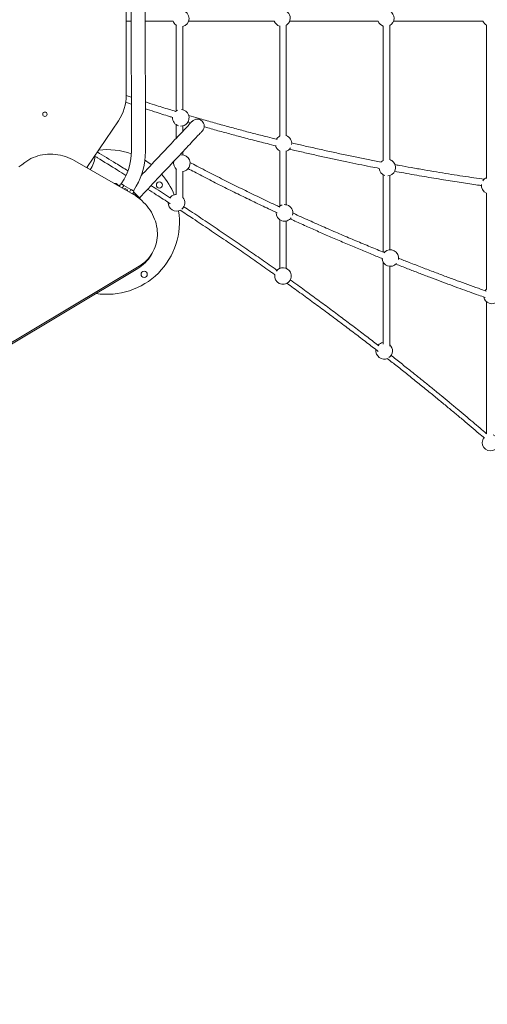
# Model space of a CAD drawing. Units: millimetres. Extents: x 17408 to 17667, y 13285 to 13570.
# Drawn here: x 17499 to 17510, y 13402 to 13426 of the extents above; entities that cross this region are included whole.
import ezdxf

# ---------------------------------------------------------------- set-up
doc = ezdxf.new("R2010")
doc.units = ezdxf.units.MM
doc.linetypes.add('RAYITAS', pattern=[0.375, 0.25, -0.125])
doc.styles.add('ROMANS8', font='romans.shx')
doc.styles.get("Standard").update_dxf_attribs({"font": 'arial.ttf'})
doc.dimstyles.new('ISO-25', dxfattribs={"dimtxt": 2.5, "dimasz": 2.5, "dimexe": 1.25, "dimexo": 0.625, "dimtad": 1, "dimtih": 1, "dimtoh": 1, "dimtxsty": 'Standard', "dimcen": 2.5, "dimadec": 0, "dimazin": 0, "dimtfac": 1, "dimtmove": 0, "dimatfit": 3, "dimfxl": 0, "dimarcsym": 0})

# ---------------------------------------------------------------- blocks, each defined once
blk = doc.blocks.new('*D32')
at = {"color": 0, "lineweight": -2}
for p, q in [((17486.932, 13405.181), (17511.731, 13391.15)), ((17509.876, 13389.902), (17508.082, 13386.73)), ((17476.347, 13386.472), (17501.146, 13372.441)), ((17501.26, 13374.674), (17504.929, 13381.159))]:
    blk.add_line(p, q, dxfattribs=at)
at = {"color": 0}
for points in [[(17509.586, 13390.066), (17510.166, 13389.737), (17510.861, 13391.642)], [(17500.97, 13374.838), (17501.551, 13374.51), (17500.276, 13372.933)]]:
    blk.add_solid(points, dxfattribs=at)
at = {"layer": 'Defpoints', "color": 0}
for p in [(17486.062, 13405.673), (17475.476, 13386.965), (17500.276, 13372.933)]:
    blk.add_point(p, dxfattribs=at)
at = {"color": 2, "insert": (17506.505, 13383.944), "char_height": 3, "attachment_point": 5, "style": 'ROMANS8'}
blk.add_mtext('2,15 m.', dxfattribs=at)

msp = doc.modelspace()

# ---------------------------------------------------------------- linework, layer by layer
at = {"color": 7, "linetype": 'Continuous', "lineweight": 15}
for p, q in [((17501.701, 13429.641), (17501.706, 13423.041)), ((17502.046, 13423.041), (17502.041, 13429.641)), ((17501.583, 13428.275), (17501.583, 13424.407)), ((17501.583, 13426.196), (17501.703, 13426.196)), ((17502.778, 13426.105), (17502.795, 13426.093)), ((17507.669, 13426.197), (17507.67, 13426.195)), ((17501.705, 13424.358), (17501.583, 13424.399)), ((17501.569, 13424.235), (17501.705, 13424.19)), ((17501.394, 13423.79), (17500.627, 13422.656)), ((17502.951, 13423.536), (17502.951, 13423.666)), ((17503.072, 13423.758), (17503.14, 13423.738)), ((17500.343, 13422.82), (17501.757, 13422.003)), ((17500.645, 13422.646), (17500.637, 13422.671)), ((17501.434, 13422.239), (17501.412, 13422.202)), ((17501.45, 13422.268), (17501.434, 13422.239)), ((17501.45, 13422.268), (17501.434, 13422.239)), ((17501.45, 13422.268), (17501.45, 13422.268)), ((17501.528, 13422.376), (17501.462, 13422.261)), ((17501.485, 13422.16), (17501.52, 13422.222)), ((17501.527, 13422.224), (17501.691, 13422.129)), ((17501.756, 13422.091), (17501.822, 13422.206)), ((17501.558, 13422.149), (17501.531, 13422.133)), ((17501.61, 13422.121), (17501.558, 13422.149)), ((17501.611, 13422.087), (17501.61, 13422.121)), ((17501.693, 13422.122), (17501.658, 13422.06)), ((17501.751, 13422.056), (17501.73, 13422.018)), ((17501.768, 13422.085), (17501.751, 13422.056)), ((17501.768, 13422.085), (17501.756, 13422.091)), ((17501.757, 13422.066), (17501.85, 13421.979)), ((17501.768, 13422.085), (17501.768, 13422.085)), ((17501.851, 13421.972), (17501.844, 13421.965)), ((17501.905, 13421.927), (17502.052, 13422.084)), ((17501.915, 13421.918), (17501.905, 13421.927)), ((17501.915, 13421.918), (17501.902, 13421.904)), ((17501.915, 13421.918), (17501.915, 13421.918)), ((17502.181, 13420.539), (17502.214, 13420.595)), ((17507.825, 13420.612), (17507.817, 13420.603)), ((17501.892, 13420.27), (17497.513, 13417.65)), ((17501.859, 13420.214), (17497.48, 13417.594))]:
    msp.add_line(p, q, dxfattribs=at)
at = {"color": 7, "linetype": 'Continuous', "lineweight": 15, "flags": 128}
for points in [[(17503.174, 13423.774), (17503.173, 13423.773), (17503.169, 13423.769), (17503.163, 13423.762), (17503.155, 13423.753), (17503.144, 13423.741), (17503.13, 13423.727), (17503.114, 13423.71), (17503.096, 13423.691), (17503.075, 13423.669), (17503.053, 13423.645), (17503.028, 13423.618), (17503, 13423.589), (17502.971, 13423.558), (17502.939, 13423.524), (17502.906, 13423.488), (17502.87, 13423.451), (17502.833, 13423.411), (17502.793, 13423.369), (17502.752, 13423.325), (17502.709, 13423.28), (17502.665, 13423.232), (17502.619, 13423.183), (17502.571, 13423.133), (17502.523, 13423.081), (17502.472, 13423.027), (17502.421, 13422.973), (17502.369, 13422.917), (17502.315, 13422.86), (17502.261, 13422.802), (17502.206, 13422.743), (17502.15, 13422.684), (17502.093, 13422.624), (17502.036, 13422.563), (17501.978, 13422.502), (17501.943, 13422.465)], [(17502.052, 13422.084), (17502.11, 13422.146), (17502.168, 13422.207), (17502.226, 13422.269), (17502.284, 13422.33), (17502.341, 13422.391), (17502.397, 13422.451), (17502.453, 13422.511), (17502.508, 13422.569), (17502.563, 13422.627), (17502.616, 13422.684), (17502.669, 13422.74), (17502.72, 13422.795), (17502.77, 13422.848), (17502.819, 13422.9), (17502.867, 13422.95), (17502.913, 13422.999), (17502.957, 13423.047), (17503, 13423.092), (17503.041, 13423.136), (17503.08, 13423.178), (17503.118, 13423.218), (17503.153, 13423.256), (17503.187, 13423.291), (17503.219, 13423.325), (17503.248, 13423.356), (17503.275, 13423.385), (17503.3, 13423.412), (17503.323, 13423.436), (17503.344, 13423.458), (17503.362, 13423.477), (17503.378, 13423.494), (17503.391, 13423.508), (17503.402, 13423.52), (17503.411, 13423.529), (17503.417, 13423.536), (17503.421, 13423.54), (17503.422, 13423.541)], [(17499.129, 13422.78), (17499.177, 13422.813), (17499.226, 13422.844), (17499.278, 13422.872), (17499.331, 13422.897), (17499.386, 13422.919), (17499.443, 13422.938), (17499.501, 13422.953), (17499.56, 13422.966), (17499.62, 13422.974), (17499.681, 13422.98), (17499.743, 13422.982), (17499.805, 13422.981), (17499.867, 13422.976), (17499.929, 13422.968), (17499.99, 13422.956), (17500.051, 13422.942), (17500.112, 13422.924), (17500.172, 13422.902), (17500.23, 13422.878), (17500.287, 13422.851), (17500.343, 13422.82)], [(17498.982, 13422.675), (17499.057, 13422.726), (17499.129, 13422.78)], [(17501.45, 13422.268), (17501.457, 13422.264), (17501.464, 13422.26), (17501.472, 13422.255), (17501.482, 13422.25), (17501.492, 13422.244), (17501.503, 13422.237), (17501.514, 13422.231), (17501.527, 13422.224)], [(17501.691, 13422.129), (17501.704, 13422.121), (17501.716, 13422.115), (17501.726, 13422.108), (17501.737, 13422.103), (17501.746, 13422.097), (17501.754, 13422.092), (17501.762, 13422.088), (17501.768, 13422.085)], [(17501.757, 13422.003), (17501.81, 13421.97), (17501.861, 13421.935), (17501.911, 13421.897), (17501.958, 13421.857), (17502.003, 13421.815), (17502.046, 13421.771), (17502.086, 13421.724), (17502.123, 13421.676), (17502.158, 13421.626), (17502.19, 13421.574), (17502.219, 13421.522), (17502.245, 13421.468), (17502.268, 13421.412), (17502.287, 13421.357), (17502.304, 13421.3), (17502.317, 13421.243), (17502.326, 13421.185), (17502.332, 13421.128), (17502.335, 13421.07), (17502.334, 13421.013), (17502.33, 13420.956), (17502.323, 13420.9), (17502.312, 13420.845), (17502.298, 13420.79), (17502.28, 13420.737), (17502.259, 13420.685), (17502.235, 13420.634), (17502.208, 13420.585), (17502.178, 13420.538), (17502.145, 13420.493), (17502.109, 13420.45), (17502.071, 13420.409), (17502.03, 13420.371), (17501.986, 13420.335), (17501.94, 13420.301), (17501.892, 13420.27)], [(17501.85, 13421.979), (17501.861, 13421.969), (17501.871, 13421.96), (17501.88, 13421.951), (17501.888, 13421.943), (17501.896, 13421.935), (17501.903, 13421.929), (17501.909, 13421.923), (17501.915, 13421.918)], [(17502.791, 13422.004), (17502.772, 13422.003), (17502.746, 13421.998)]]:
    msp.add_lwpolyline(points, dxfattribs=at)
at = {"color": 7, "linetype": 'Continuous', "lineweight": 15}
for centre, radius in [((17499.615, 13423.947), 0.0525), ((17502.385, 13422.237), 0.075), ((17502.016, 13420.076), 0.075)]:
    msp.add_circle(centre, radius, dxfattribs=at)
for centre, radius, start, end in [((17502.901, 13426.263), 0.2, 281.1255, 77.1492), ((17505.344, 13426.271), 0.2, 322.277, 58.5976), ((17507.856, 13426.266), 0.2, 298.3968, 62.1104), ((17502.901, 13426.263), 0.2, 199.7668, 232.0131), ((17505.344, 13426.271), 0.2, 202.2008, 254.2988), ((17505.344, 13426.271), 0.2, 301.543, 322.277), ((17507.856, 13426.266), 0.2, 200.8764, 250.6893), ((17510.385, 13426.278), 0.2, 203.1718, 242.3468), ((17500.483, 13424.407), 1.1, 325.9002, 360), ((17502.901, 13423.859), 0.2, 176.0945, 254.6833), ((17502.901, 13423.859), 0.2, 113.7969, 128.8256), ((17502.901, 13423.859), 0.2, 320.0438, 84.0764), ((17503.298, 13423.658), 0.17, 316.7699, 136.7699), ((17502.901, 13423.859), 0.2, 267.4779, 320.0438), ((17505.382, 13423.24), 0.2, 117.3175, 148.7367), ((17505.382, 13423.24), 0.2, 352.2455, 69.9607), ((17505.382, 13423.24), 0.2, 196.3235, 244.8493), ((17505.382, 13423.24), 0.2, 287.7543, 326.8929), ((17500.225, 13422.96), 0.6, 324.0008, 357.182), ((17501.12, 13421.341), 1.75, 70.4892, 96.8137), ((17500.376, 13423.04), 1.33, 330.04, 0.04), ((17500.376, 13423.04), 1.67, 330.04, 0.04), ((17502.926, 13422.762), 0.2, 313.3036, 94.2871), ((17501.12, 13421.341), 1.75, 52.3446, 58.5663), ((17502.926, 13422.762), 0.2, 167.2961, 230.4065), ((17507.892, 13422.657), 0.2, 185.7943, 253.7861), ((17507.892, 13422.657), 0.2, 120.7286, 137.8796), ((17507.892, 13422.657), 0.2, 272.7637, 40.1436), ((17507.892, 13422.657), 0.2, 40.1436, 72.8915), ((17501.12, 13421.341), 1.75, 22.0154, 41.1953), ((17502.926, 13422.762), 0.2, 275.7174, 313.3036), ((17510.364, 13422.224), 0.2, 111.7467, 128.3691), ((17501.306, 13422.189), 0.0852, 78.3674, 100.8332), ((17501.307, 13422.189), 0.0852, 34.1708, 100.8754), ((17501.405, 13422.255), 0.0334, 214.1708, 330.0311), ((17501.405, 13422.255), 0.0334, 252.9968, 330.04), ((17501.524, 13422.219), 0.005, 60.0311, 150.0311), ((17510.364, 13422.224), 0.2, 172.96, 248.3498), ((17510.364, 13422.224), 0.2, 128.3691, 144.8312), ((17501.689, 13422.124), 0.005, 330.0311, 60.0311), ((17501.78, 13422.039), 0.0334, 150.0311, 265.8914), ((17501.772, 13421.921), 0.0852, 13.06, 85.8914), ((17501.847, 13421.975), 0.005, 316.7611, 46.7611), ((17502.797, 13421.804), 0.2, 104.8596, 142.0784), ((17502.797, 13421.804), 0.2, 309.3183, 41.0428), ((17502.797, 13421.804), 0.2, 177.6958, 298.9859), ((17505.408, 13421.56), 0.2, 107.5098, 131.035), ((17505.408, 13421.56), 0.2, 73.324, 93.4727), ((17505.408, 13421.56), 0.2, 345.2005, 73.324), ((17501.12, 13421.341), 1.75, 261.2011, 8.8909), ((17505.408, 13421.56), 0.2, 176.6507, 324.5673), ((17501.395, 13420.996), 0.909, 300.6834, 329.8264), ((17507.965, 13420.469), 0.2, 349.1967, 134.3526), ((17507.965, 13420.469), 0.2, 183.7087, 318.6441), ((17505.371, 13420.034), 0.2, 171.2295, 27.2247), ((17505.371, 13420.034), 0.2, 27.2247, 143.5015), ((17510.418, 13419.563), 0.2, 129.9525, 144.6628), ((17510.418, 13419.563), 0.2, 190.8638, 310.7028), ((17507.817, 13418.224), 0.2, 97.7645, 137.8726), ((17507.817, 13418.224), 0.2, 304.5512, 48.2004), ((17507.817, 13418.224), 0.2, 172.5552, 294.5446), ((17510.387, 13416.004), 0.2, 142.9455, 71.5604)]:
    msp.add_arc(centre, radius, start, end, dxfattribs=at)
at = {"color": 6, "linetype": 'RAYITAS', "ltscale": 6}
msp.add_arc((17515.27, 13411.174), 15, 220.5553, 341.0784, dxfattribs=at)
at = {"color": 7, "linetype": 'Continuous', "lineweight": 15}
for points, knots in [([(17502.043, 13426.196), (17502.229, 13426.196), (17502.452, 13426.196), (17502.678, 13426.196), (17502.715, 13426.196)], [0, 0, 0, 0, 0.835642, 1, 1, 1, 1]), ([(17502.791, 13426.098), (17502.791, 13426.06), (17502.791, 13425.979), (17502.791, 13425.858), (17502.791, 13425.737), (17502.791, 13425.626), (17502.791, 13425.525), (17502.791, 13425.434), (17502.791, 13425.348), (17502.791, 13425.263), (17502.791, 13425.177), (17502.791, 13425.091), (17502.791, 13425.005), (17502.791, 13424.858), (17502.791, 13424.65), (17502.791, 13424.382), (17502.791, 13424.173), (17502.791, 13424.053), (17502.791, 13424.024)], [0, 0, 0, 0, 0.0554939, 0.1194633, 0.1784241, 0.232385, 0.2813548, 0.3253405, 0.3643476, 0.4067708, 0.4477319, 0.4891002, 0.5308766, 0.5730613, 0.7007979, 0.8292762, 0.9577603, 1, 1, 1, 1]), ([(17502.951, 13424.051), (17502.951, 13424.093), (17502.951, 13424.203), (17502.951, 13424.382), (17502.951, 13424.582), (17502.951, 13424.774), (17502.951, 13424.916), (17502.951, 13425.015), (17502.951, 13425.079), (17502.951, 13425.151), (17502.951, 13425.233), (17502.951, 13425.323), (17502.951, 13425.422), (17502.951, 13425.534), (17502.951, 13425.659), (17502.951, 13425.799), (17502.951, 13425.937), (17502.951, 13426.029), (17502.951, 13426.071)], [0, 0, 0, 0, 0.061656, 0.162408, 0.262125, 0.356497, 0.445057, 0.472408, 0.503688, 0.539448, 0.579693, 0.624426, 0.673651, 0.727374, 0.791671, 0.86143, 0.936662, 1, 1, 1, 1]), ([(17503.089, 13426.196), (17503.118, 13426.196), (17503.336, 13426.196), (17503.75, 13426.196), (17504.35, 13426.196), (17504.822, 13426.196), (17505.103, 13426.196), (17505.167, 13426.196)], [0, 0, 0, 0, 0.041945, 0.321509, 0.601071, 0.90859, 1, 1, 1, 1]), ([(17505.291, 13426.08), (17505.291, 13425.955), (17505.291, 13425.639), (17505.291, 13425.131), (17505.291, 13424.556), (17505.291, 13423.985), (17505.291, 13423.605), (17505.291, 13423.418)], [0, 0, 0, 0, 0.141977, 0.358084, 0.574191, 0.790298, 1, 1, 1, 1]), ([(17505.451, 13423.427), (17505.451, 13423.474), (17505.451, 13423.747), (17505.451, 13424.247), (17505.451, 13424.926), (17505.451, 13425.545), (17505.451, 13425.935), (17505.451, 13426.102)], [0, 0, 0, 0, 0.051471, 0.304947, 0.558424, 0.811902, 1, 1, 1, 1]), ([(17505.53, 13426.196), (17505.561, 13426.196), (17505.808, 13426.196), (17506.276, 13426.196), (17506.934, 13426.196), (17507.399, 13426.196), (17507.645, 13426.196), (17507.669, 13426.196)], [0, 0, 0, 0, 0.044294, 0.351862, 0.659429, 0.966997, 1, 1, 1, 1]), ([(17507.791, 13426.077), (17507.791, 13425.889), (17507.791, 13425.445), (17507.791, 13424.748), (17507.791, 13423.987), (17507.791, 13423.347), (17507.791, 13422.962), (17507.791, 13422.828)], [0, 0, 0, 0, 0.173409, 0.407545, 0.641681, 0.875817, 1, 1, 1, 1]), ([(17507.951, 13422.848), (17507.951, 13423.032), (17507.951, 13423.455), (17507.951, 13424.118), (17507.951, 13424.835), (17507.951, 13425.493), (17507.951, 13425.912), (17507.951, 13426.09)], [0, 0, 0, 0, 0.171981, 0.393237, 0.614493, 0.835749, 1, 1, 1, 1]), ([(17508.043, 13426.196), (17508.096, 13426.196), (17508.352, 13426.196), (17508.813, 13426.196), (17509.426, 13426.196), (17509.889, 13426.196), (17510.149, 13426.196), (17510.203, 13426.196)], [0, 0, 0, 0, 0.075365, 0.358932, 0.642499, 0.926066, 1, 1, 1, 1]), ([(17510.291, 13426.102), (17510.291, 13426.015), (17510.291, 13425.784), (17510.291, 13425.408), (17510.291, 13424.974), (17510.291, 13424.542), (17510.291, 13424.11), (17510.291, 13423.679), (17510.291, 13423.236), (17510.291, 13422.806), (17510.291, 13422.521), (17510.291, 13422.391)], [0, 0, 0, 0, 0.069629, 0.185693, 0.301757, 0.417822, 0.533886, 0.64995, 0.766014, 0.893684, 1, 1, 1, 1]), ([(17502.776, 13424.014), (17502.726, 13424.029), (17502.554, 13424.082), (17502.31, 13424.159), (17502.118, 13424.221), (17502.045, 13424.245)], [0, 0, 0, 0, 0.20599, 0.695426, 1, 1, 1, 1]), ([(17502.045, 13424.077), (17502.118, 13424.054), (17502.311, 13423.991), (17502.531, 13423.922), (17502.678, 13423.877), (17502.703, 13423.869)], [0, 0, 0, 0, 0.33518, 0.888384, 1, 1, 1, 1]), ([(17505.232, 13423.339), (17505.153, 13423.358), (17504.963, 13423.405), (17504.663, 13423.481), (17504.331, 13423.568), (17503.997, 13423.659), (17503.661, 13423.753), (17503.358, 13423.839), (17503.168, 13423.896), (17503.091, 13423.919)], [0, 0, 0, 0, 0.1087557, 0.25985, 0.4142887, 0.5692271, 0.7273922, 0.8887858, 1, 1, 1, 1]), ([(17502.791, 13423.693), (17502.791, 13423.628), (17502.791, 13423.519), (17502.791, 13423.409), (17502.791, 13423.366)], [0, 0, 0, 0, 0.601638, 1, 1, 1, 1]), ([(17503.466, 13423.643), (17503.523, 13423.627), (17503.687, 13423.579), (17503.96, 13423.504), (17504.294, 13423.413), (17504.634, 13423.324), (17504.943, 13423.245), (17505.134, 13423.198), (17505.209, 13423.18)], [0, 0, 0, 0, 0.099577, 0.289245, 0.47469, 0.676667, 0.873385, 1, 1, 1, 1]), ([(17507.745, 13422.79), (17507.691, 13422.801), (17507.533, 13422.831), (17507.268, 13422.884), (17506.949, 13422.949), (17506.621, 13423.018), (17506.286, 13423.092), (17505.957, 13423.166), (17505.72, 13423.221), (17505.599, 13423.25), (17505.58, 13423.254)], [0, 0, 0, 0, 0.0733754, 0.2155221, 0.3620017, 0.5128112, 0.667953, 0.8274236, 0.9739904, 1, 1, 1, 1]), ([(17500.816, 13422.936), (17500.839, 13422.922), (17501.025, 13422.808), (17501.278, 13422.652), (17501.506, 13422.508), (17501.574, 13422.466)], [0, 0, 0, 0, 0.089736, 0.732051, 1, 1, 1, 1]), ([(17501.621, 13422.577), (17501.525, 13422.637), (17501.281, 13422.791), (17501.033, 13422.942), (17500.883, 13423.035)], [0, 0, 0, 0, 0.3916836, 1, 1, 1, 1]), ([(17502.951, 13422.958), (17502.951, 13422.968), (17502.951, 13422.995), (17502.951, 13423.022), (17502.951, 13423.04)], [0, 0, 0, 0, 0.345798, 1, 1, 1, 1]), ([(17505.291, 13423.064), (17505.291, 13422.983), (17505.291, 13422.674), (17505.291, 13422.226), (17505.291, 13421.859), (17505.291, 13421.72)], [0, 0, 0, 0, 0.181074, 0.690334, 1, 1, 1, 1]), ([(17505.451, 13421.754), (17505.451, 13421.777), (17505.451, 13421.995), (17505.451, 13422.406), (17505.451, 13422.816), (17505.451, 13423.031), (17505.451, 13423.054)], [0, 0, 0, 0, 0.054718, 0.501465, 0.948212, 1, 1, 1, 1]), ([(17505.527, 13423.103), (17505.57, 13423.093), (17505.721, 13423.057), (17505.978, 13422.997), (17506.295, 13422.926), (17506.605, 13422.859), (17506.907, 13422.795), (17507.2, 13422.735), (17507.462, 13422.682), (17507.626, 13422.651), (17507.695, 13422.637)], [0, 0, 0, 0, 0.060851, 0.212837, 0.360402, 0.503548, 0.642274, 0.776578, 0.906463, 1, 1, 1, 1]), ([(17505.295, 13421.702), (17505.275, 13421.711), (17505.122, 13421.781), (17504.844, 13421.914), (17504.458, 13422.1), (17504.073, 13422.29), (17503.683, 13422.488), (17503.365, 13422.651), (17503.179, 13422.75), (17503.123, 13422.779)], [0, 0, 0, 0, 0.027032, 0.205791, 0.378554, 0.555409, 0.736356, 0.921396, 1, 1, 1, 1]), ([(17510.231, 13422.372), (17510.214, 13422.375), (17510.11, 13422.39), (17509.915, 13422.419), (17509.646, 13422.46), (17509.366, 13422.504), (17509.077, 13422.551), (17508.776, 13422.602), (17508.477, 13422.655), (17508.243, 13422.697), (17508.112, 13422.721), (17508.077, 13422.728)], [0, 0, 0, 0, 0.02401, 0.143111, 0.268086, 0.396547, 0.530674, 0.670465, 0.815922, 0.950583, 1, 1, 1, 1]), ([(17502.791, 13422.615), (17502.791, 13422.592), (17502.791, 13422.525), (17502.791, 13422.411), (17502.791, 13422.269), (17502.791, 13422.132), (17502.791, 13422.042), (17502.791, 13422.003)], [0, 0, 0, 0, 0.111998, 0.325729, 0.557612, 0.807689, 1, 1, 1, 1]), ([(17502.951, 13421.93), (17502.951, 13421.932), (17502.951, 13421.982), (17502.951, 13422.076), (17502.951, 13422.21), (17502.951, 13422.333), (17502.951, 13422.445), (17502.951, 13422.521), (17502.951, 13422.56), (17502.951, 13422.565)], [0, 0, 0, 0, 0.010265, 0.236838, 0.446921, 0.640553, 0.817766, 0.978588, 1, 1, 1, 1]), ([(17503.074, 13422.63), (17503.126, 13422.603), (17503.299, 13422.512), (17503.596, 13422.359), (17503.96, 13422.175), (17504.319, 13421.997), (17504.672, 13421.825), (17504.975, 13421.681), (17505.162, 13421.594), (17505.232, 13421.561)], [0, 0, 0, 0, 0.073028, 0.247161, 0.417394, 0.583725, 0.746159, 0.904691, 1, 1, 1, 1]), ([(17507.791, 13422.486), (17507.791, 13422.482), (17507.791, 13422.225), (17507.791, 13421.734), (17507.791, 13421.114), (17507.791, 13420.746), (17507.791, 13420.613)], [0, 0, 0, 0, 0.006875, 0.407915, 0.786038, 1, 1, 1, 1]), ([(17507.951, 13420.668), (17507.951, 13420.84), (17507.951, 13421.261), (17507.951, 13421.86), (17507.951, 13422.29), (17507.951, 13422.468)], [0, 0, 0, 0, 0.2875178, 0.7049414, 1, 1, 1, 1]), ([(17508.069, 13422.567), (17508.143, 13422.553), (17508.301, 13422.524), (17508.539, 13422.482), (17508.78, 13422.44), (17509.015, 13422.4), (17509.245, 13422.362), (17509.467, 13422.326), (17509.68, 13422.293), (17509.881, 13422.262), (17510.042, 13422.238), (17510.136, 13422.225), (17510.166, 13422.22)], [0, 0, 0, 0, 0.1078613, 0.2281904, 0.3437814, 0.4546335, 0.5656791, 0.6715215, 0.7721646, 0.8676044, 0.9578434, 1, 1, 1, 1]), ([(17502.655, 13421.917), (17502.523, 13422.003), (17502.366, 13422.105), (17502.207, 13422.206), (17502.182, 13422.222)], [0, 0, 0, 0, 0.838379, 1, 1, 1, 1]), ([(17502.099, 13422.134), (17502.169, 13422.089), (17502.352, 13421.973), (17502.533, 13421.855), (17502.645, 13421.782)], [0, 0, 0, 0, 0.381145, 1, 1, 1, 1]), ([(17510.291, 13422.039), (17510.291, 13421.975), (17510.291, 13421.756), (17510.291, 13421.386), (17510.291, 13420.941), (17510.291, 13420.513), (17510.291, 13420.109), (17510.291, 13419.845), (17510.291, 13419.716)], [0, 0, 0, 0, 0.0806, 0.276891, 0.473183, 0.65163, 0.830077, 1, 1, 1, 1]), ([(17505.226, 13420.17), (17505.164, 13420.215), (17504.982, 13420.344), (17504.676, 13420.559), (17504.306, 13420.815), (17503.926, 13421.074), (17503.535, 13421.338), (17503.216, 13421.55), (17503.027, 13421.674), (17502.973, 13421.709)], [0, 0, 0, 0, 0.085365, 0.246956, 0.412135, 0.580901, 0.753254, 0.929194, 1, 1, 1, 1]), ([(17502.884, 13421.626), (17502.988, 13421.558), (17503.226, 13421.402), (17503.593, 13421.157), (17503.983, 13420.893), (17504.363, 13420.633), (17504.732, 13420.376), (17505.002, 13420.187), (17505.148, 13420.083), (17505.175, 13420.064)], [0, 0, 0, 0, 0.133136, 0.306294, 0.47593, 0.642045, 0.80464, 0.963714, 1, 1, 1, 1]), ([(17507.833, 13420.596), (17507.814, 13420.604), (17507.682, 13420.657), (17507.434, 13420.759), (17507.087, 13420.904), (17506.732, 13421.056), (17506.369, 13421.214), (17505.998, 13421.379), (17505.743, 13421.494), (17505.612, 13421.555), (17505.607, 13421.557)], [0, 0, 0, 0, 0.025537, 0.175061, 0.329284, 0.488203, 0.651823, 0.820139, 0.993155, 1, 1, 1, 1]), ([(17505.291, 13421.4), (17505.291, 13421.188), (17505.291, 13420.793), (17505.291, 13420.398), (17505.291, 13420.215)], [0, 0, 0, 0, 0.536982, 1, 1, 1, 1]), ([(17505.451, 13420.215), (17505.451, 13420.363), (17505.451, 13420.706), (17505.451, 13421.09), (17505.451, 13421.325), (17505.451, 13421.366)], [0, 0, 0, 0, 0.3864873, 0.8931563, 1, 1, 1, 1]), ([(17505.545, 13421.416), (17505.583, 13421.398), (17505.723, 13421.334), (17505.964, 13421.225), (17506.267, 13421.09), (17506.575, 13420.956), (17506.887, 13420.822), (17507.202, 13420.688), (17507.501, 13420.564), (17507.695, 13420.485), (17507.787, 13420.448)], [0, 0, 0, 0, 0.051246, 0.191117, 0.327498, 0.460392, 0.604588, 0.744439, 0.879944, 1, 1, 1, 1]), ([(17507.791, 13420.372), (17507.791, 13420.35), (17507.791, 13420.094), (17507.791, 13419.605), (17507.791, 13418.965), (17507.791, 13418.56), (17507.791, 13418.387)], [0, 0, 0, 0, 0.032346, 0.384421, 0.736496, 1, 1, 1, 1]), ([(17507.951, 13418.337), (17507.951, 13418.541), (17507.951, 13418.991), (17507.951, 13419.635), (17507.951, 13420.077), (17507.951, 13420.271)], [0, 0, 0, 0, 0.318226, 0.70132, 1, 1, 1, 1]), ([(17508.099, 13420.323), (17508.1, 13420.322), (17508.194, 13420.284), (17508.38, 13420.212), (17508.652, 13420.106), (17508.915, 13420.005), (17509.17, 13419.909), (17509.415, 13419.818), (17509.65, 13419.731), (17509.876, 13419.649), (17510.077, 13419.577), (17510.203, 13419.533), (17510.257, 13419.514)], [0, 0, 0, 0, 0.001278, 0.133341, 0.26072, 0.38341, 0.501414, 0.614731, 0.723362, 0.827307, 0.926565, 1, 1, 1, 1]), ([(17510.285, 13419.668), (17510.221, 13419.691), (17510.073, 13419.743), (17509.839, 13419.827), (17509.579, 13419.922), (17509.31, 13420.021), (17509.027, 13420.128), (17508.73, 13420.241), (17508.44, 13420.354), (17508.25, 13420.429), (17508.164, 13420.463)], [0, 0, 0, 0, 0.088914, 0.206117, 0.327985, 0.45452, 0.585718, 0.728167, 0.875736, 1, 1, 1, 1]), ([(17505.464, 13419.858), (17505.57, 13419.782), (17505.786, 13419.626), (17506.108, 13419.391), (17506.427, 13419.156), (17506.735, 13418.926), (17507.032, 13418.702), (17507.317, 13418.484), (17507.531, 13418.32), (17507.649, 13418.228), (17507.675, 13418.207)], [0, 0, 0, 0, 0.140844, 0.287856, 0.431384, 0.571425, 0.705574, 0.836362, 0.963788, 1, 1, 1, 1]), ([(17507.69, 13418.342), (17507.646, 13418.376), (17507.509, 13418.482), (17507.275, 13418.662), (17506.984, 13418.883), (17506.683, 13419.109), (17506.373, 13419.34), (17506.053, 13419.575), (17505.777, 13419.776), (17505.607, 13419.898), (17505.547, 13419.941)], [0, 0, 0, 0, 0.062199, 0.195824, 0.333056, 0.473896, 0.618342, 0.766396, 0.918057, 1, 1, 1, 1]), ([(17510.291, 13419.41), (17510.291, 13419.371), (17510.291, 13419.197), (17510.291, 13418.893), (17510.291, 13418.498), (17510.291, 13418.094), (17510.291, 13417.682), (17510.291, 13417.264), (17510.291, 13416.852), (17510.291, 13416.502), (17510.291, 13416.293), (17510.291, 13416.217)], [0, 0, 0, 0, 0.035011, 0.155128, 0.275245, 0.395362, 0.527491, 0.659619, 0.791748, 0.923876, 1, 1, 1, 1]), ([(17510.291, 13416.22), (17510.238, 13416.265), (17510.128, 13416.36), (17509.955, 13416.506), (17509.772, 13416.66), (17509.582, 13416.82), (17509.388, 13416.981), (17509.191, 13417.144), (17508.991, 13417.308), (17508.784, 13417.476), (17508.57, 13417.648), (17508.34, 13417.832), (17508.144, 13417.987), (17508.02, 13418.084), (17507.982, 13418.114)], [0, 0, 0, 0, 0.06982, 0.147572, 0.228195, 0.311688, 0.398053, 0.482112, 0.568723, 0.657887, 0.749603, 0.843871, 0.952095, 1, 1, 1, 1]), ([(17507.891, 13418.039), (17507.97, 13417.977), (17508.135, 13417.847), (17508.382, 13417.651), (17508.628, 13417.454), (17508.866, 13417.261), (17509.094, 13417.075), (17509.312, 13416.895), (17509.521, 13416.722), (17509.722, 13416.554), (17509.917, 13416.39), (17510.089, 13416.243), (17510.196, 13416.151), (17510.241, 13416.113)], [0, 0, 0, 0, 0.099003, 0.205645, 0.309175, 0.409592, 0.506895, 0.599431, 0.688964, 0.775494, 0.859022, 0.941158, 1, 1, 1, 1])]:
    msp.add_open_spline(points, degree=3, knots=knots, dxfattribs=at)

# ---------------------------------------------------------------- dimensions: what is measured, and where the dimension line sits
dim = msp.add_linear_dim(base=(17500.276, 13372.933), p1=(17486.062, 13405.673), p2=(17475.476, 13386.965), angle=240.4991, dimstyle='ISO-25', override={"dimtxt": 3, "dimasz": 2, "dimexe": 1, "dimexo": 1, "dimgap": 1, "dimtad": 0, "dimlfac": 0.1, "dimzin": 0, "dimpost": ' m.', "dimtxsty": 'ROMANS8', "dimclrt": 2, "dimadec": 2, "dimtzin": 0})
dim.commit()
dim.dimension.update_dxf_attribs({"geometry": '*D32', "text_midpoint": (17506.505, 13383.944), "dimtype": 161})

doc.saveas('drawing.dxf')
